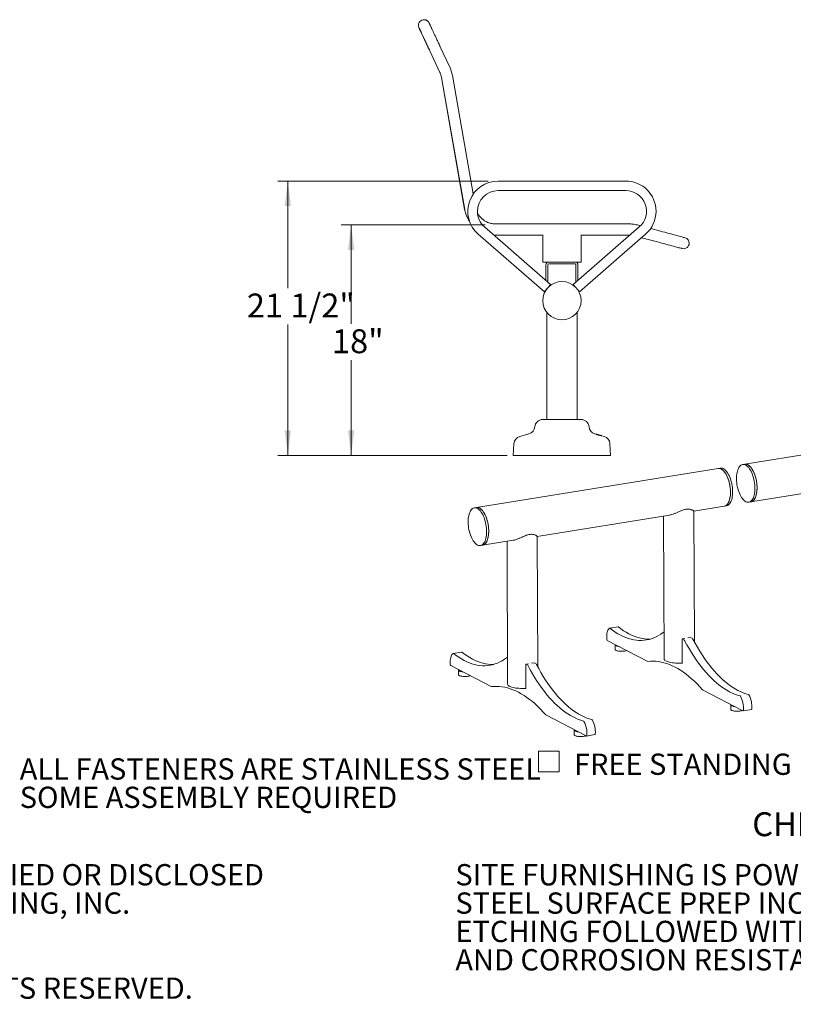
# Model space of a CAD drawing. Units: inches. Extents: x 0.1 to 8.5, y 0.3 to 10.8.
# Drawn here: x 3.5 to 6.5, y 0.3 to 4.2 of the extents above; entities that cross this region are included whole.
import ezdxf

# ---------------------------------------------------------------- set-up
doc = ezdxf.new("R2010")
doc.units = ezdxf.units.IN
doc.header["$MEASUREMENT"] = 0
doc.styles.add('SLDTEXTSTYLE0', font='TXT', dxfattribs={"width": 0.605})
doc.dimstyles.new('SLDDIMSTYLE0', dxfattribs={"dimtxt": 0.091003, "dimasz": 0.098425, "dimexe": 0, "dimexo": 0.0625, "dimgap": 0.022751, "dimtad": 0, "dimtih": 1, "dimtoh": 1, "dimdec": 6, "dimlfac": 20, "dimrnd": 1e-09, "dimzin": 12, "dimdsep": 46, "dimlunit": 5, "dimtxsty": 'SLDTEXTSTYLE0', "dimsah": 1, "dimcen": 0.09, "dimadec": 0, "dimazin": 3, "dimtfac": 1, "dimtofl": 0, "dimtmove": 0, "dimatfit": 3, "dimfxl": 0, "dimfrac": 2, "dimtolj": 1, "dimtzin": 12, "dimarcsym": 0})
doc.dimstyles.new('SLDDIMSTYLE1', dxfattribs={"dimtxt": 0.091003, "dimasz": 0.098425, "dimexe": 0, "dimexo": 0.0625, "dimgap": 0.022751, "dimtad": 0, "dimtih": 1, "dimtoh": 1, "dimlfac": 20, "dimrnd": 1e-09, "dimzin": 12, "dimdsep": 46, "dimlunit": 5, "dimtxsty": 'SLDTEXTSTYLE0', "dimsah": 1, "dimcen": 0.09, "dimadec": 0, "dimazin": 3, "dimtfac": 1, "dimtofl": 0, "dimtmove": 0, "dimatfit": 3, "dimfxl": 0, "dimfrac": 2, "dimtolj": 1, "dimtzin": 12, "dimarcsym": 0})

# ---------------------------------------------------------------- blocks, each defined once
blk = doc.blocks.new('SW_NOTE_1')
at = {"color": 0, "linetype": 'Continuous', "lineweight": 0, "char_height": 0.083333, "attachment_point": 1, "style": 'SLDTEXTSTYLE0'}
for s, insert in [('ALL FASTENERS ARE STAINLESS STEEL', (0, 0.1074)), ('SOME ASSEMBLY REQUIRED', (0, -0.0037))]:
    blk.add_mtext(s, dxfattribs=dict(at, insert=insert))
blk = doc.blocks.new('SW_NOTE_3')
at = {"color": 0, "linetype": 'Continuous', "lineweight": 0, "char_height": 0.083333, "attachment_point": 1, "style": 'SLDTEXTSTYLE0'}
for s, insert in [('CONFIDENTIAL DRAWING AND INFORMATION IS NOT TO BE COPIED OR DISCLOSED', (0, 0.1074)), ('TO OTHERS WITHOUT THE CONSENT OF GRABER MANUFACTURING, INC.', (0, -0.0037)), ('SPECIFICATIONS ARE SUBJECT TO CHANGE WITHOUT NOTICE.', (0, -0.1148)), ('©2015 GRABER MANUFACTURING, INC. ALL PROPRIETARY RIGHTS RESERVED.', (0, -0.337))]:
    blk.add_mtext(s, dxfattribs=dict(at, insert=insert))
blk = doc.blocks.new('SW_NOTE_4')
at = {"color": 0, "linetype": 'Continuous', "lineweight": 0, "char_height": 0.083333, "attachment_point": 1, "style": 'SLDTEXTSTYLE0'}
for s, insert in [('SITE FURNISHING IS POWDER COATED WITH TGIC POLYESTER.', (0, 0.1074)), ('STEEL SURFACE PREP INCLUDES MECHANICAL AND CHEMICAL', (0, -0.0037)), ('ETCHING FOLLOWED WITH A COATING TO IMPROVE ADHESION', (0, -0.1148)), ('AND CORROSION RESISTANCE.', (0, -0.2259))]:
    blk.add_mtext(s, dxfattribs=dict(at, insert=insert))
blk = doc.blocks.new('_D_2')
at = {"color": 7, "linetype": 'Continuous', "lineweight": 0}
for p, q in [((5.3486, 3.5681), (4.5243, 3.5681)), ((4.5637, 3.5681), (4.5637, 3.1481)), ((4.5637, 2.4931), (4.5637, 3.0064)), ((5.4236, 2.4931), (4.5243, 2.4931))]:
    blk.add_line(p, q, dxfattribs=at)
for points in [[(4.5637, 3.5681), (4.5515, 3.4697), (4.5759, 3.4697)], [(4.5637, 2.4931), (4.5759, 2.5915), (4.5515, 2.5915)]]:
    blk.add_solid(points, dxfattribs=at)
at = {"color": 7, "linetype": 'Continuous', "lineweight": 0, "insert": (4.4031, 3.1273), "char_height": 0.09375, "attachment_point": 1, "style": 'SLDTEXTSTYLE0'}
blk.add_mtext('21 1/2"', dxfattribs=at)
blk = doc.blocks.new('_D_3')
at = {"color": 7, "linetype": 'Continuous', "lineweight": 0}
for p, q in [((5.3373, 3.3964), (4.7725, 3.3964)), ((4.8119, 3.3964), (4.8119, 3.0081)), ((4.8119, 2.4931), (4.8119, 2.8665)), ((5.4236, 2.4931), (4.7725, 2.4931))]:
    blk.add_line(p, q, dxfattribs=at)
for points in [[(4.8119, 3.3964), (4.7997, 3.298), (4.8241, 3.298)], [(4.8119, 2.4931), (4.8241, 2.5915), (4.7997, 2.5915)]]:
    blk.add_solid(points, dxfattribs=at)
at = {"color": 7, "linetype": 'Continuous', "lineweight": 0, "insert": (4.7367, 2.9873), "char_height": 0.09375, "attachment_point": 1, "style": 'SLDTEXTSTYLE0'}
blk.add_mtext('18"', dxfattribs=at)
blk = doc.blocks.new('SW_SYMBOL_MOD_BOX')
at = {"color": 0, "linetype": 'Continuous', "lineweight": 0}
for p, q in [((7.9, 7.9), (7.9, 31.5)), ((7.9, 31.5), (31.5, 31.5)), ((31.5, 31.5), (31.5, 7.9)), ((7.9, 7.9), (31.5, 7.9))]:
    blk.add_line(p, q, dxfattribs=at)
blk = doc.blocks.new('SW_NOTE_11')
at = {"color": 0, "linetype": 'Continuous', "lineweight": 0, "xscale": 0.003410658394813324, "yscale": 0.003410658394813324, "zscale": 0.003410658394813324}
blk.add_blockref('SW_SYMBOL_MOD_BOX', (0, 0.0151), dxfattribs=at)
at = {"color": 0, "linetype": 'Continuous', "lineweight": 0, "insert": (0.1658, 0.1135), "char_height": 0.083333, "attachment_point": 1, "style": 'SLDTEXTSTYLE0'}
blk.add_mtext('FREE STANDING', dxfattribs=at)

msp = doc.modelspace()

# ---------------------------------------------------------------- linework, layer by layer
at = {"color": 7, "linetype": 'Continuous', "lineweight": 0}
for p, q in [((5.10323642, 4.19948222), (5.10300228, 4.199545)), ((5.19931781, 4.01198983), (5.15969797, 4.09695637)), ((5.11973998, 4.07854933), (5.15935985, 3.99358279)), ((5.12004686, 4.07846719), (5.1596667, 3.99350054)), ((5.16549244, 3.97413243), (5.25665771, 3.45710837)), ((5.16579929, 3.97405018), (5.2569646, 3.45702612)), ((5.29071561, 3.51756085), (5.20888465, 3.98164731)), ((5.88793151, 3.56811533), (5.38793149, 3.56811533)), ((5.38793149, 3.53061533), (5.88793151, 3.53061533)), ((5.90168117, 3.40014674), (5.37668117, 3.40014674)), ((5.90198805, 3.40006449), (5.37698805, 3.40006449)), ((5.93353152, 3.39591182), (5.93322464, 3.39599401)), ((5.94602738, 3.39256364), (5.93353152, 3.39591182)), ((5.30999586, 3.35976841), (5.56903837, 3.13444091)), ((5.59364962, 3.1627347), (5.33460713, 3.38806214)), ((5.37086262, 3.35652541), (5.37698805, 3.35631451)), ((5.5629315, 3.30692449), (5.5629315, 3.35717649)), ((5.94125587, 3.38806214), (5.68221337, 3.1627347)), ((5.70682463, 3.13444091), (5.96586713, 3.35976841)), ((5.7129315, 3.30692449), (5.7129315, 3.35717649)), ((6.02408705, 3.37164798), (5.98568207, 3.3819384)), ((5.37698805, 3.35631451), (5.5629315, 3.35631451)), ((5.7129315, 3.35631451), (5.90198805, 3.35631451)), ((5.90198805, 3.35631451), (5.90469343, 3.35625842)), ((5.95021047, 3.34614951), (6.01276393, 3.3293887)), ((5.5629315, 3.30692449), (5.5629315, 3.25067448)), ((5.7129315, 3.30692449), (5.7129315, 3.25067448)), ((5.5629315, 3.25067448), (5.7129315, 3.25067448)), ((5.5860065, 3.24322449), (5.6898565, 3.24322449)), ((5.5754315, 3.17858167), (5.5754315, 3.24009953)), ((5.5828815, 3.17210131), (5.5828815, 3.24009953)), ((5.6929815, 3.24009953), (5.6929815, 3.17210131)), ((5.7004315, 3.24009953), (5.7004315, 3.17858167)), ((5.5785565, 3.05343896), (5.5785565, 2.63374029)), ((5.6973065, 2.63374029), (5.6973065, 3.0535438)), ((5.56319634, 2.63374029), (5.71266665, 2.63374029)), ((7.30193207, 2.61167069), (6.35445316, 2.45876744)), ((5.50873751, 2.57733428), (5.47280418, 2.56766439)), ((5.76712549, 2.57733428), (5.80305882, 2.56766439)), ((5.44971769, 2.53912346), (5.4473065, 2.49311529)), ((5.82614531, 2.53912346), (5.82855649, 2.49311529)), ((5.4473065, 2.49311529), (5.82855649, 2.49311529)), ((6.25039473, 2.44197459), (5.30291572, 2.28907133)), ((6.25860992, 2.44330035), (6.25039473, 2.44197459)), ((6.35445316, 2.45876744), (6.34623797, 2.45744168)), ((6.37835083, 2.31068334), (6.80563652, 2.37963829)), ((5.30291572, 2.28907133), (5.29470074, 2.2877456)), ((6.1549282, 2.27462761), (6.27429241, 2.29389049)), ((6.27429241, 2.29389049), (6.28250759, 2.29521625)), ((6.37013565, 2.30935758), (6.37835083, 2.31068334)), ((5.54153143, 2.17563822), (6.05976684, 2.25927055)), ((6.03624956, 2.25547536), (6.03836091, 1.69569444)), ((6.15685899, 1.76268303), (6.15492754, 2.27476879)), ((5.54346222, 1.66369364), (5.54153077, 2.1757794)), ((5.31859841, 2.1396615), (5.32681339, 2.14098722)), ((5.32681339, 2.14098722), (5.44637007, 2.16028117)), ((5.42285279, 2.15648597), (5.42496414, 1.59670505)), ((5.85792748, 1.8216677), (5.82506694, 1.81636469)), ((6.10935862, 1.77430695), (6.11977941, 1.77598865)), ((6.13179837, 1.77792826), (6.14221916, 1.77960996)), ((6.14804381, 1.77658727), (6.14221916, 1.77960996)), ((5.8158015, 1.76833284), (5.97415413, 1.68615607)), ((5.84641364, 1.75055673), (5.84648138, 1.7325969)), ((6.10935862, 1.77430695), (6.10971425, 1.68001784)), ((6.11518327, 1.77128427), (6.10935862, 1.77430695)), ((5.24453071, 1.72267831), (5.21167016, 1.7173753)), ((5.20240473, 1.66934346), (5.36075736, 1.58716668)), ((5.49596185, 1.67531757), (5.50638264, 1.67699926)), ((5.49596185, 1.67531757), (5.49631748, 1.58102845)), ((5.5017865, 1.67229488), (5.49596185, 1.67531757)), ((5.5184016, 1.67893887), (5.52882239, 1.68062057)), ((5.53464704, 1.67759788), (5.52882239, 1.68062057)), ((6.10896711, 1.67891184), (6.10844756, 1.67918145)), ((5.23301687, 1.65156734), (5.23308461, 1.63360751)), ((5.49557034, 1.57992245), (5.49505079, 1.58019207)), ((6.18854753, 1.57489705), (6.34690015, 1.49272028)), ((6.29953164, 1.51541207), (6.29959938, 1.49745224)), ((5.57515076, 1.47590766), (5.73350338, 1.39373089)), ((6.34763001, 1.49258262), (6.38049056, 1.49788563)), ((5.68613487, 1.41642268), (5.68620261, 1.39846285)), ((5.73423324, 1.39359323), (5.76709379, 1.39889624))]:
    msp.add_line(p, q, dxfattribs=at)
at = {"color": 7, "linetype": 'Continuous', "lineweight": 0, "flags": 128}
for points in [[(5.09355905, 4.19996094), (5.09746691, 4.20028994), (5.10110039, 4.19996481)], [(6.12052634, 3.34580766), (6.1201595, 3.34590593), (6.11906183, 3.34620002), (6.11724163, 3.34668777), (6.11471275, 3.34736536), (6.11149436, 3.34822769), (6.10761094, 3.34926825), (6.10309195, 3.35047906), (6.09797173, 3.35185102), (6.0922892, 3.35337364), (6.0860875, 3.35503535), (6.07941371, 3.35682355), (6.07231853, 3.35872462), (6.06485587, 3.36072419), (6.05708239, 3.36280707), (6.04905715, 3.36495742), (6.04084106, 3.36715886), (6.03249659, 3.36939468), (6.02408705, 3.37164798)], [(6.01276393, 3.3293887), (6.02117346, 3.32713539), (6.02951794, 3.32489952), (6.03773402, 3.32269807), (6.04575927, 3.32054779), (6.05353274, 3.31846491), (6.06099541, 3.31646534), (6.06809056, 3.31456421), (6.07476435, 3.31277601), (6.08096608, 3.3111143), (6.08664861, 3.30959168), (6.0917688, 3.30821978), (6.09628778, 3.30700897), (6.10017121, 3.30596841), (6.10338959, 3.30510608), (6.10591851, 3.30442843), (6.10773871, 3.30394074), (6.10883638, 3.30364665), (6.10920319, 3.30354832)], [(5.56903837, 3.13444091), (5.56927482, 3.13471277), (5.56997508, 3.13551778), (5.57111224, 3.1368251), (5.5726426, 3.13858443), (5.57450736, 3.1407282), (5.57663484, 3.14317399), (5.57894329, 3.14582786), (5.581344, 3.1485878), (5.5837447, 3.15134769), (5.58605316, 3.15400156), (5.58818063, 3.1564474), (5.59004539, 3.15859112), (5.59157575, 3.16035051), (5.59271291, 3.16165782), (5.59341317, 3.16246284), (5.59364962, 3.1627347), (5.59364962, 3.1627347)], [(5.70682463, 3.13444091), (5.70658817, 3.13471277), (5.70588791, 3.13551778), (5.70475075, 3.1368251), (5.70322039, 3.13858443), (5.70135564, 3.1407282), (5.69922816, 3.14317399), (5.69691971, 3.14582786), (5.694519, 3.1485878), (5.69211829, 3.15134769), (5.68980984, 3.15400156), (5.68768236, 3.1564474), (5.68581761, 3.15859112), (5.68428725, 3.16035051), (5.68315008, 3.16165782), (5.68244982, 3.16246284), (5.68221337, 3.1627347), (5.68221337, 3.1627347)], [(6.27429241, 2.29389049), (6.27541021, 2.29411217), (6.27860075, 2.29522326), (6.28163949, 2.29701321), (6.28449808, 2.29946531), (6.28714981, 2.30255668), (6.28956994, 2.30625843), (6.29173586, 2.31053604), (6.29362735, 2.31534952), (6.29522675, 2.32065397), (6.29651913, 2.32639984), (6.29749242, 2.33253349), (6.29813755, 2.33899764), (6.29844847, 2.34573198), (6.29842228, 2.35267357), (6.29805924, 2.35975763), (6.29736273, 2.36691804), (6.29633927, 2.3740879), (6.29499839, 2.3812003), (6.29335262, 2.38818883), (6.29141732, 2.39498821), (6.28921058, 2.401535), (6.28675298, 2.40776803), (6.28406748, 2.41362915), (6.28117915, 2.41906361), (6.27811496, 2.42402066), (6.27490351, 2.42845404), (6.2715748, 2.43232234), (6.26815989, 2.43558946), (6.26469068, 2.43822486), (6.26119956, 2.44020398), (6.25771911, 2.44150834), (6.25428185, 2.4421257), (6.25091985, 2.44205038), (6.25039473, 2.44197459)], [(6.25039473, 2.44197459), (6.25157417, 2.44212002), (6.25495349, 2.44205887), (6.25840181, 2.4413056), (6.26188693, 2.43986727), (6.26537631, 2.43775731), (6.26883738, 2.4349954), (6.27223782, 2.43160737), (6.27554588, 2.42762481), (6.27873067, 2.42308492), (6.28176246, 2.41803009), (6.28461294, 2.41250751), (6.2872555, 2.40656875), (6.28966546, 2.40026926), (6.29182033, 2.39366783), (6.29369998, 2.38682612), (6.29528686, 2.37980802), (6.29656616, 2.37267904), (6.29752593, 2.36550574), (6.29815722, 2.35835509), (6.29845412, 2.35129388), (6.29841386, 2.344388), (6.29803683, 2.33770195), (6.29732654, 2.33129817), (6.29628963, 2.32523644), (6.29493576, 2.31957333), (6.2932776, 2.31436175), (6.29133061, 2.30965035), (6.28911298, 2.3054831), (6.28664541, 2.30189894), (6.28395093, 2.2989313), (6.28105472, 2.29660792), (6.27798381, 2.29495047), (6.27476686, 2.29397445), (6.27429241, 2.29389049)], [(6.25860992, 2.44330035), (6.25978936, 2.44344578), (6.26316868, 2.44338462), (6.26661699, 2.44263136), (6.27010212, 2.44119302), (6.2735915, 2.43908306), (6.27705257, 2.43632116), (6.28045301, 2.43293313), (6.28376107, 2.42895057), (6.28694586, 2.42441068), (6.28997765, 2.41935585), (6.29282813, 2.41383327), (6.29547069, 2.40789451), (6.29788065, 2.40159501), (6.30003552, 2.39499359), (6.30191516, 2.38815188), (6.30350205, 2.38113378), (6.30478134, 2.3740048), (6.30574112, 2.3668315), (6.3063724, 2.35968085), (6.3066693, 2.35261964), (6.30662905, 2.34571376), (6.30625202, 2.33902771), (6.30554173, 2.33262393), (6.30450481, 2.32656219), (6.30315095, 2.32089909), (6.30149279, 2.31568751), (6.2995458, 2.31097611), (6.29732817, 2.30680886), (6.29486059, 2.3032247), (6.29216612, 2.30025706), (6.28926991, 2.29793368), (6.286199, 2.29627623), (6.28298205, 2.29530021), (6.28250759, 2.29521625)], [(6.32426003, 2.42619003), (6.32561889, 2.43184627), (6.32728183, 2.4370502), (6.32923331, 2.44175319), (6.33145513, 2.44591136), (6.33392654, 2.44948588), (6.33662446, 2.45244336), (6.3395237, 2.4547562), (6.34259719, 2.45640279), (6.34581623, 2.45736779), (6.34915078, 2.45764215), (6.3525697, 2.45722333), (6.35604106, 2.45611527), (6.35953245, 2.45432826), (6.36301128, 2.451879), (6.36644507, 2.44879037), (6.36980175, 2.44509121), (6.37304999, 2.44081605), (6.37615945, 2.43600481), (6.3791011, 2.43070241), (6.38184749, 2.42495836), (6.38437296, 2.41882628), (6.38665394, 2.41236343), (6.38866913, 2.40563017), (6.39039971, 2.39868932), (6.39182953, 2.39160574), (6.39294524, 2.38444552), (6.39373642, 2.37727556), (6.39419568, 2.37016277), (6.39431873, 2.36317356), (6.39410443, 2.3563732), (6.39355478, 2.34982518), (6.39267491, 2.34359064), (6.39147303, 2.33772777), (6.38996036, 2.33229133), (6.38815104, 2.32733208), (6.38606195, 2.32289633), (6.38371259, 2.31902547), (6.38112491, 2.31575565), (6.37832306, 2.31311741), (6.3753332, 2.31113538), (6.37218325, 2.30982806), (6.36890263, 2.30920765), (6.36552195, 2.30927995), (6.36207278, 2.3100443), (6.35858733, 2.31149354), (6.35509815, 2.31361414), (6.3516378, 2.31638632), (6.34823859, 2.31978418), (6.34493227, 2.323776), (6.34174971, 2.32832451), (6.33872061, 2.33338725), (6.33587327, 2.33891693), (6.33323426, 2.34486194), (6.33082822, 2.35116676), (6.32867763, 2.35777254), (6.32680255, 2.36461758), (6.3252205, 2.37163799), (6.32394625, 2.37876822), (6.32299169, 2.38594169), (6.32236574, 2.39309142), (6.32207424, 2.40015065), (6.32211992, 2.40705351), (6.32250234, 2.41373549), (6.32321794, 2.42013425), (6.32426003, 2.42619003)], [(6.35445316, 2.45876744), (6.35736597, 2.45896791), (6.36078488, 2.45854909), (6.36425624, 2.45744103), (6.36774764, 2.45565402), (6.37122647, 2.45320476), (6.37466026, 2.45011613), (6.37801694, 2.44641697), (6.38126517, 2.44214181), (6.38437464, 2.43733057), (6.38731629, 2.43202817), (6.39006268, 2.42628412), (6.39258815, 2.42015204), (6.39486913, 2.41368919), (6.39688432, 2.40695593), (6.3986149, 2.40001508), (6.40004472, 2.3929315), (6.40116043, 2.38577128), (6.4019516, 2.37860132), (6.40241086, 2.37148853), (6.40253392, 2.36449932), (6.40231962, 2.35769896), (6.40176997, 2.35115094), (6.4008901, 2.3449164), (6.39968822, 2.33905353), (6.39817555, 2.33361709), (6.39636623, 2.32865784), (6.39427713, 2.32422209), (6.39192778, 2.32035123), (6.3893401, 2.31708141), (6.38653825, 2.31444317), (6.38354839, 2.31246114), (6.38039844, 2.31115382), (6.37835083, 2.31068334)], [(6.37835083, 2.31068334), (6.37946864, 2.31090502), (6.38265918, 2.31201611), (6.38569792, 2.31380606), (6.38855651, 2.31625816), (6.39120824, 2.31934953), (6.39362836, 2.32305128), (6.39579428, 2.32732889), (6.39768578, 2.33214237), (6.39928518, 2.33744682), (6.40057756, 2.34319269), (6.40155085, 2.34932634), (6.40219597, 2.35579049), (6.40250689, 2.36252483), (6.40248071, 2.36946642), (6.40211767, 2.37655048), (6.40142116, 2.38371089), (6.40039769, 2.39088075), (6.39905681, 2.39799315), (6.39741104, 2.40498168), (6.39547575, 2.41178106), (6.393269, 2.41832785), (6.39081141, 2.42456088), (6.38812591, 2.430422), (6.38523758, 2.43585646), (6.38217338, 2.44081351), (6.37896194, 2.44524689), (6.37563322, 2.44911519), (6.37221832, 2.45238231), (6.36874911, 2.45501771), (6.36525798, 2.45699683), (6.36177754, 2.45830119), (6.35834028, 2.45891855), (6.35497828, 2.45884323), (6.35445316, 2.45876744)], [(5.2727228, 2.25649395), (5.27408166, 2.26215019), (5.27574459, 2.26735412), (5.27769608, 2.27205711), (5.2799179, 2.27621528), (5.28238931, 2.2797898), (5.28508722, 2.28274728), (5.28798646, 2.28506012), (5.29105995, 2.28670671), (5.294279, 2.28767171), (5.29761355, 2.28794607), (5.30103246, 2.28752725), (5.30450382, 2.28641919), (5.30799522, 2.28463218), (5.31147405, 2.28218292), (5.31490784, 2.27909429), (5.31826452, 2.27539514), (5.32151275, 2.27111997), (5.32462221, 2.26630873), (5.32756387, 2.26100633), (5.33031026, 2.25526228), (5.33283573, 2.2491302), (5.33511671, 2.24266735), (5.3371319, 2.23593409), (5.33886248, 2.22899324), (5.3402923, 2.22190966), (5.34140801, 2.21474944), (5.34219918, 2.20757948), (5.34265844, 2.20046669), (5.3427815, 2.19347748), (5.3425672, 2.18667712), (5.34201755, 2.1801291), (5.34113768, 2.17389456), (5.33993579, 2.16803169), (5.33842313, 2.16259525), (5.33661381, 2.157636), (5.33452471, 2.15320025), (5.33217536, 2.14932939), (5.32958768, 2.14605957), (5.32678583, 2.14342133), (5.32379597, 2.1414393), (5.32064602, 2.14013198), (5.31736539, 2.13951157), (5.31398471, 2.13958387), (5.31053555, 2.14034822), (5.3070501, 2.14179746), (5.30356091, 2.14391806), (5.30010056, 2.14669024), (5.29670136, 2.1500881), (5.29339504, 2.15407992), (5.29021247, 2.15862843), (5.28718338, 2.16369117), (5.28433603, 2.16922085), (5.28169702, 2.17516586), (5.27929099, 2.18147068), (5.27714039, 2.18807646), (5.27526532, 2.1949215), (5.27368327, 2.20194191), (5.27240901, 2.20907214), (5.27145446, 2.21624561), (5.27082851, 2.22339534), (5.27053701, 2.23045457), (5.27058268, 2.23735743), (5.27096511, 2.24403941), (5.27168071, 2.25043817), (5.2727228, 2.25649395)], [(5.30291572, 2.28907133), (5.30582853, 2.2892718), (5.30924745, 2.28885298), (5.31271881, 2.28774491), (5.3162102, 2.2859579), (5.31968903, 2.28350865), (5.32312282, 2.28042001), (5.3264795, 2.27672086), (5.32972773, 2.2724457), (5.3328372, 2.26763445), (5.33577885, 2.26233206), (5.33852524, 2.256588), (5.34105071, 2.25045593), (5.34333169, 2.24399308), (5.34534688, 2.23725981), (5.34707746, 2.23031897), (5.34850728, 2.22323539), (5.34962299, 2.21607517), (5.35041417, 2.2089052), (5.35087343, 2.20179242), (5.35099648, 2.1948032), (5.35078218, 2.18800284), (5.35023253, 2.18145482), (5.34935266, 2.17522028), (5.34815078, 2.16935742), (5.34663811, 2.16392098), (5.34482879, 2.15896173), (5.3427397, 2.15452598), (5.34039034, 2.15065512), (5.33780266, 2.1473853), (5.33500081, 2.14474706), (5.33201095, 2.14276503), (5.328861, 2.1414577), (5.32681339, 2.14098722)], [(5.32681339, 2.14098722), (5.3279312, 2.14120891), (5.33112174, 2.14231999), (5.33416048, 2.14410994), (5.33701907, 2.14656205), (5.3396708, 2.14965341), (5.34209092, 2.15335517), (5.34425684, 2.15763277), (5.34614834, 2.16244626), (5.34774774, 2.16775071), (5.34904012, 2.17349658), (5.35001341, 2.17963023), (5.35065853, 2.18609438), (5.35096945, 2.19282871), (5.35094327, 2.1997703), (5.35058023, 2.20685437), (5.34988372, 2.21401478), (5.34886025, 2.22118464), (5.34751937, 2.22829703), (5.34587361, 2.23528556), (5.34393831, 2.24208495), (5.34173157, 2.24863174), (5.33927397, 2.25486477), (5.33658847, 2.26072589), (5.33370014, 2.26616034), (5.33063595, 2.2711174), (5.3274245, 2.27555078), (5.32409578, 2.27941907), (5.32068088, 2.2826862), (5.31721167, 2.2853216), (5.31372055, 2.28730072), (5.3102401, 2.28860508), (5.30680284, 2.28922244), (5.30344084, 2.28914711), (5.30291572, 2.28907133)], [(5.82457595, 1.81615562), (5.8222591, 1.81409377), (5.82015231, 1.81140536), (5.81828439, 1.80812732), (5.81668093, 1.80430444), (5.8153639, 1.79998911), (5.81435127, 1.79524039), (5.81365697, 1.79012329), (5.81329045, 1.78470788), (5.81325677, 1.77906825), (5.81355637, 1.77328158)], [(6.0379599, 1.80202966), (6.03467751, 1.79945257), (6.02588251, 1.79312524), (6.0169047, 1.78749186), (6.00775435, 1.78255887), (5.99844191, 1.77833189), (5.98897805, 1.77481579), (5.97937359, 1.77201455), (5.96963951, 1.76993143), (5.95978693, 1.76856877), (5.94982713, 1.76792815), (5.93977151, 1.76801029), (5.92963155, 1.7688151), (5.91941887, 1.77034164), (5.90914513, 1.77258824), (5.89882208, 1.77555222), (5.88846154, 1.77923025), (5.87807536, 1.78361815), (5.8676754, 1.78871082), (5.85727356, 1.79450254), (5.84688174, 1.80098657), (5.83651183, 1.80815562), (5.82617568, 1.81600136)], [(5.98401773, 1.77327467), (5.98268768, 1.77323115), (5.97263206, 1.7733133), (5.9624921, 1.7741181), (5.95227942, 1.77564464), (5.94200567, 1.77789124), (5.93168263, 1.78085522), (5.92132209, 1.78453325), (5.9109359, 1.78892115), (5.90053595, 1.79401382), (5.8901341, 1.79980554), (5.87974228, 1.80628958), (5.86937238, 1.81345863), (5.85903623, 1.82130437)], [(5.84701649, 1.75213389), (5.84663814, 1.75152541), (5.84642958, 1.75030826), (5.84693984, 1.74910097), (5.84815407, 1.74793826), (5.85003743, 1.7468536), (5.85253573, 1.74587817), (5.85557709, 1.74504006), (5.85907408, 1.74436336), (5.8629261, 1.74386756), (5.86295009, 1.74386518)], [(6.33619698, 1.55124177), (6.32589244, 1.55413126), (6.31554932, 1.55773323), (6.30517944, 1.56204357), (6.29479462, 1.56705727), (6.2844067, 1.57276875), (6.27402753, 1.5791714), (6.26366895, 1.58625796), (6.25334278, 1.59402034), (6.24306079, 1.60244968), (6.2328347, 1.61153636), (6.22267619, 1.62127), (6.21259681, 1.63163957), (6.2026081, 1.64263317), (6.19272144, 1.65423831), (6.18294809, 1.66644171), (6.17329921, 1.67922949), (6.16378579, 1.69258706), (6.1544187, 1.70649916), (6.14520861, 1.72094995), (6.13616604, 1.73592294), (6.12730128, 1.75140102), (6.11862446, 1.76736659)], [(6.36905752, 1.55654478), (6.35875299, 1.55943426), (6.34840987, 1.56303623), (6.33803998, 1.56734657), (6.32765516, 1.57236027), (6.31726725, 1.57807175), (6.30688808, 1.5844744), (6.2965295, 1.59156097), (6.28620333, 1.59932335), (6.27592134, 1.60775268), (6.26569525, 1.61683936), (6.25553673, 1.62657301), (6.24545736, 1.63694257), (6.23546865, 1.64793618), (6.22558198, 1.65954131), (6.21580863, 1.67174471), (6.20615975, 1.6845325), (6.19664634, 1.69789006), (6.18727925, 1.71180216), (6.17806916, 1.72625295), (6.16902658, 1.74122594), (6.16016183, 1.75670402), (6.151485, 1.77266959)], [(5.21117918, 1.71716623), (5.20886233, 1.71510438), (5.20675554, 1.71241597), (5.20488762, 1.70913794), (5.20328416, 1.70531505), (5.20196713, 1.70099972), (5.2009545, 1.696251), (5.2002602, 1.6911339), (5.19989368, 1.68571849), (5.19986, 1.68007886), (5.2001596, 1.67429219)], [(5.42456313, 1.70304027), (5.42128074, 1.70046318), (5.41248574, 1.69413585), (5.40350793, 1.68850248), (5.39435758, 1.68356948), (5.38504514, 1.6793425), (5.37558128, 1.6758264), (5.36597682, 1.67302516), (5.35624274, 1.67094204), (5.34639015, 1.66957938), (5.33643036, 1.66893876), (5.32637474, 1.66902091), (5.31623478, 1.66982571), (5.3060221, 1.67135225), (5.29574835, 1.67359885), (5.28542531, 1.67656283), (5.27506477, 1.68024086), (5.26467859, 1.68462876), (5.25427863, 1.68972143), (5.24387679, 1.69551315), (5.23348497, 1.70199718), (5.22311506, 1.70916624), (5.21277891, 1.71701197)], [(5.37062096, 1.67428528), (5.36929091, 1.67424176), (5.35923528, 1.67432391), (5.34909533, 1.67512871), (5.33888265, 1.67665525), (5.3286089, 1.67890186), (5.31828586, 1.68186583), (5.30792532, 1.68554386), (5.29753913, 1.68993176), (5.28713918, 1.69502443), (5.27673733, 1.70081615), (5.26634551, 1.70730019), (5.25597561, 1.71446924), (5.24563946, 1.72231498)], [(5.84648138, 1.7325969), (5.84649732, 1.73234842), (5.84700758, 1.73114114), (5.84822181, 1.72997843), (5.85010517, 1.72889377), (5.85260347, 1.72791834), (5.85564483, 1.72708023), (5.85914182, 1.72640353), (5.86299384, 1.72590773), (5.86709008, 1.72560708), (5.87131237, 1.72551019), (5.87553977, 1.72561992), (5.87965042, 1.72593309), (5.88352587, 1.72644063)], [(5.72280021, 1.45225238), (5.71249567, 1.45514187), (5.70215255, 1.45874384), (5.69178267, 1.46305418), (5.68139785, 1.46806788), (5.67100993, 1.47377936), (5.66063076, 1.48018201), (5.65027218, 1.48726857), (5.63994601, 1.49503095), (5.62966402, 1.50346029), (5.61943793, 1.51254697), (5.60927942, 1.52228062), (5.59920004, 1.53265018), (5.58921133, 1.54364379), (5.57932466, 1.55524892), (5.56955132, 1.56745232), (5.55990243, 1.58024011), (5.55038902, 1.59359767), (5.54102193, 1.60750977), (5.53181184, 1.62196056), (5.52276927, 1.63693355), (5.51390451, 1.65241163), (5.50522769, 1.6683772)], [(5.75566075, 1.45755539), (5.74535621, 1.46044487), (5.73501309, 1.46404684), (5.72464321, 1.46835718), (5.71425839, 1.47337089), (5.70387047, 1.47908236), (5.6934913, 1.48548501), (5.68313273, 1.49257158), (5.67280655, 1.50033396), (5.66252457, 1.50876329), (5.65229848, 1.51784997), (5.64213996, 1.52758362), (5.63206059, 1.53795318), (5.62207188, 1.54894679), (5.61218521, 1.56055192), (5.60241186, 1.57275533), (5.59276298, 1.58554311), (5.58324957, 1.59890068), (5.57388247, 1.61281277), (5.56467239, 1.62726356), (5.55562981, 1.64223655), (5.54676506, 1.65771463), (5.53808823, 1.6736802)], [(5.97415413, 1.68615607), (5.98455696, 1.68700739), (5.99505432, 1.68716907), (6.00563626, 1.68664095), (6.01629271, 1.68542353), (6.02701355, 1.68351797), (6.03778859, 1.68092609), (6.0486076, 1.67765033), (6.0594603, 1.67369378), (6.07033638, 1.66906029), (6.08122551, 1.66375421)], [(6.10958923, 1.67924888), (6.10823111, 1.67916941), (6.10185111, 1.67891979), (6.09542295, 1.67886947), (6.08902182, 1.67901902), (6.08272302, 1.67936673), (6.07660001, 1.67990846), (6.07072482, 1.68063789), (6.06516645, 1.6815465), (6.05998973, 1.68262357), (6.0552556, 1.68385652), (6.05101965, 1.68523091), (6.04733132, 1.68673058), (6.04423392, 1.68833797), (6.04176375, 1.69003424), (6.03994973, 1.69179947), (6.03881333, 1.69361302), (6.03836779, 1.69545361), (6.03836091, 1.69569444)], [(6.08122551, 1.66375421), (6.09211724, 1.65775716), (6.10300095, 1.65109845), (6.11386632, 1.64378445), (6.124703, 1.63582203), (6.13550072, 1.62721877), (6.14624921, 1.61798286), (6.15693826, 1.60812308), (6.1675577, 1.59764879), (6.17809747, 1.58656994), (6.18854753, 1.57489705)], [(5.23361972, 1.6531445), (5.23324137, 1.65253602), (5.23303281, 1.65131887), (5.23354307, 1.65011158), (5.2347573, 1.64894888), (5.23664066, 1.64786421), (5.23913896, 1.64688878), (5.24218032, 1.64605067), (5.24567731, 1.64537398), (5.24952933, 1.64487817), (5.24955332, 1.64487579)], [(5.23308461, 1.63360751), (5.23310055, 1.63335904), (5.23361081, 1.63215175), (5.23482504, 1.63098904), (5.2367084, 1.62990438), (5.2392067, 1.62892895), (5.24224806, 1.62809084), (5.24574505, 1.62741414), (5.24959707, 1.62691834), (5.25369331, 1.62661769), (5.2579156, 1.6265208), (5.262143, 1.62663054), (5.26625365, 1.6269437), (5.2701291, 1.62745124)], [(5.36075736, 1.58716668), (5.37116019, 1.58801801), (5.38165755, 1.58817969), (5.39223949, 1.58765156), (5.40289594, 1.58643414), (5.41361678, 1.58452858), (5.42439182, 1.5819367), (5.43521083, 1.57866094), (5.44606353, 1.5747044), (5.45693961, 1.57007091), (5.46782874, 1.56476482)], [(5.49619246, 1.58025949), (5.49483434, 1.58018002), (5.48845434, 1.5799304), (5.48202618, 1.57988008), (5.47562505, 1.58002963), (5.46932625, 1.58037734), (5.46320324, 1.58091907), (5.45732805, 1.5816485), (5.45176967, 1.58255711), (5.44659296, 1.58363418), (5.44185883, 1.58486713), (5.43762288, 1.58624152), (5.43393455, 1.58774119), (5.43083715, 1.58934859), (5.42836698, 1.59104485), (5.42655296, 1.59281008), (5.42541656, 1.59462363), (5.42497101, 1.59646422), (5.42496414, 1.59670505)], [(5.46782874, 1.56476482), (5.47872046, 1.55876778), (5.48960418, 1.55210907), (5.50046954, 1.54479506), (5.51130623, 1.53683264), (5.52210395, 1.52822938), (5.53285244, 1.51899348), (5.54354149, 1.50913369), (5.55416093, 1.49865941), (5.5647007, 1.48758055), (5.57515076, 1.47590766)], [(6.31606808, 1.50872052), (6.31408044, 1.50894718), (6.31039269, 1.50953555), (6.30711175, 1.5102957), (6.30433184, 1.51120574), (6.30213304, 1.5122395), (6.30057858, 1.51336725), (6.29971322, 1.51455652), (6.29956186, 1.51577313), (6.30012886, 1.51698207), (6.30013448, 1.51698923)], [(6.3452561, 1.49357347), (6.34459816, 1.49330705), (6.34177539, 1.4923885), (6.33845835, 1.49161831), (6.33474258, 1.49101867), (6.33073524, 1.49060685), (6.32655111, 1.49039464), (6.32231095, 1.49038819), (6.31813657, 1.49058767), (6.31414818, 1.49098735), (6.31046043, 1.49157571), (6.30717949, 1.49233587), (6.30439958, 1.49324591), (6.30220078, 1.49427967), (6.30064632, 1.49540741), (6.29978096, 1.49659669), (6.29959938, 1.49745224)], [(6.34690015, 1.49272028), (6.34729711, 1.49258416), (6.34768118, 1.49259224), (6.34804036, 1.49274437), (6.34836346, 1.49303568), (6.34864041, 1.49345723), (6.34886256, 1.49399577), (6.349023, 1.49463453), (6.34911671, 1.49535363)], [(6.38197725, 1.50065663), (6.38188355, 1.49993753), (6.3817231, 1.49929877), (6.38150096, 1.49876023), (6.38122401, 1.49833869), (6.3809009, 1.49804737), (6.38054172, 1.49789525), (6.38049056, 1.49788563)], [(5.70267131, 1.40973113), (5.70068366, 1.40995779), (5.69699592, 1.41054616), (5.69371498, 1.41130631), (5.69093507, 1.41221635), (5.68873627, 1.41325011), (5.68718181, 1.41437786), (5.68631645, 1.41556713), (5.68616509, 1.41678374), (5.68673209, 1.41799268), (5.68673771, 1.41799984)], [(5.73185933, 1.39458408), (5.73120139, 1.39431766), (5.72837862, 1.39339911), (5.72506158, 1.39262893), (5.72134581, 1.39202928), (5.71733847, 1.39161746), (5.71315434, 1.39140525), (5.70891418, 1.3913988), (5.7047398, 1.39159828), (5.7007514, 1.39199796), (5.69706366, 1.39258633), (5.69378272, 1.39334648), (5.69100281, 1.39425652), (5.68880401, 1.39529028), (5.68724955, 1.39641803), (5.68638419, 1.3976073), (5.68620261, 1.39846285)], [(5.73350338, 1.39373089), (5.73390034, 1.39359477), (5.73428441, 1.39360286), (5.73464358, 1.39375498), (5.73496669, 1.39404629), (5.73524364, 1.39446784), (5.73546579, 1.39500638), (5.73562623, 1.39564514), (5.73571994, 1.39636424)], [(5.76858048, 1.40166725), (5.76848678, 1.40094815), (5.76832633, 1.40030939), (5.76810419, 1.39977084), (5.76782724, 1.3993493), (5.76750413, 1.39905799), (5.76714495, 1.39890586), (5.76709379, 1.39889624)]]:
    msp.add_lwpolyline(points, dxfattribs=at)
at = {"color": 7, "linetype": 'Continuous', "lineweight": 0}
msp.add_circle((5.6379315, 3.09936529), 0.075, dxfattribs=at)
for centre, radius, start, end in [((5.09734059, 4.17841542), 0.02187486, 99.95482243, 202.03823196), ((5.09757485, 4.1783563), 0.0218714, 74.99774231, 99.95673199), ((5.3879315, 3.44936529), 0.11875, 90, 228.9817016), ((5.8879315, 3.44936529), 0.11875, 0, 90), ((5.3879315, 3.44936529), 0.08125, 90, 180), ((5.8879315, 3.44936529), 0.08125, 311.0182984, 90), ((5.3879315, 3.44936529), 0.08125, 180, 228.9817016), ((5.8879315, 3.44936529), 0.11875, 311.0182984, 0), ((6.11486476, 3.32467799), 0.021875, 255.00026978, 0.08932641), ((6.11486476, 3.32467799), 0.021875, 0.08932641, 75.00026978), ((5.5860065, 3.24009951), 0.010575, 90, 180), ((5.5860065, 3.24009951), 0.003125, 90, 180), ((5.6898565, 3.24009951), 0.010575, 0, 90), ((5.6898565, 3.24009951), 0.003125, 0, 90), ((5.56319634, 2.60218453), 0.03155576, 90, 175.13523429), ((5.71266665, 2.60218453), 0.03155576, 4.86476571, 90), ((5.50061683, 2.60751072), 0.03125, 285.06185261, 355.13523429), ((5.77524616, 2.60751072), 0.03125, 184.86476571, 254.93814739), ((5.48092486, 2.53748796), 0.03125, 105.06185261, 177), ((5.79493814, 2.53748796), 0.03125, 3, 74.93814739), ((5.82528169, 1.81510229), 0.00126789, 45.1620818, 123.82228449), ((5.85807795, 1.82025345), 0.00142222, 47.63960115, 96.07304579), ((6.14320054, 1.76886289), 0.0091172, 24.67871066, 57.91181417), ((5.81999282, 1.773218), 0.00643677, 179.43408942, 229.37137774), ((6.11033999, 1.76355988), 0.0091172, 24.67871066, 57.91181417), ((5.21188492, 1.7161129), 0.00126789, 45.1620818, 123.82228449), ((5.24468118, 1.72126407), 0.00142222, 47.63960115, 96.07304579), ((5.87825735, 1.76378536), 0.03771453, 278.03017912, 291.59527646), ((5.20659605, 1.67422862), 0.00643677, 179.43408942, 229.37137774), ((5.49694322, 1.6645705), 0.0091172, 24.67871066, 57.91181417), ((5.52980376, 1.6698735), 0.0091172, 24.67871066, 57.91181417), ((6.10900178, 1.67969378), 0.00078271, 267.46142187, 24.45758218), ((5.26486058, 1.66479597), 0.03771453, 278.03017912, 291.59527646), ((5.495605, 1.58070439), 0.00078271, 267.46142187, 24.45758218), ((6.33512967, 1.5484998), 0.00294237, 24.50552613, 68.73165158), ((6.24952426, 1.5029954), 0.09988519, 355.61226658, 27.89063784), ((6.36799022, 1.5538028), 0.00294237, 24.50552613, 68.73165158), ((6.28238481, 1.50829841), 0.09988519, 355.61226658, 27.89063784), ((5.7217329, 1.44951041), 0.00294237, 24.50552613, 68.73165158), ((5.63612749, 1.40400602), 0.09988519, 355.61226658, 27.89063784), ((5.75459344, 1.45481341), 0.00294237, 24.50552613, 68.73165158), ((5.66898804, 1.40930902), 0.09988519, 355.61226658, 27.89063784)]:
    msp.add_arc(centre, radius, start, end, dxfattribs=at)
for points, knots in [([(5.07706775, 4.17020261), (5.07708709, 4.17015339), (5.07715363, 4.16998407), (5.07724035, 4.1697845), (5.07732127, 4.1695971), (5.07739128, 4.16944038), (5.07745544, 4.16929802), (5.07753677, 4.16912106), (5.0777035, 4.16875971), (5.0781075, 4.16788851), (5.07881876, 4.16635784), (5.07979782, 4.16425302), (5.08101962, 4.16162786), (5.08248053, 4.15848997), (5.08417259, 4.15485661), (5.08608549, 4.15074985), (5.08820761, 4.14619468), (5.09052583, 4.14121943), (5.09302578, 4.13585458), (5.09569189, 4.13013364), (5.0985078, 4.12409216), (5.10145572, 4.11776748), (5.10451765, 4.11119903), (5.10767432, 4.10442757), (5.11090628, 4.09749517), (5.11419323, 4.09044505), (5.11714665, 4.08411093), (5.1189988, 4.08013884), (5.11973998, 4.07854933)], [0, 0, 0, 0, 0.0010619195, 0.0036523147, 0.0058815936, 0.0091286238, 0.0157139948, 0.0290922859, 0.0611638175, 0.1096926668, 0.1610810785, 0.2116641064, 0.2620770706, 0.3124337999, 0.3627666933, 0.4130871682, 0.4634011346, 0.5137104325, 0.5640178681, 0.6143234118, 0.6646273018, 0.7149305925, 0.7652335622, 0.8155357691, 0.8658377119, 0.9161400498, 0.9664415761, 1, 1, 1, 1]), ([(5.07785898, 4.16887723), (5.07785777, 4.16887974), (5.07785224, 4.1688913), (5.07797203, 4.16863767), (5.07826484, 4.16801304), (5.07885147, 4.16676004), (5.07971935, 4.16490393), (5.08084997, 4.16248419), (5.08222708, 4.15953584), (5.08384048, 4.15608043), (5.08567958, 4.15214116), (5.08773239, 4.14774285), (5.08998632, 4.1429132), (5.09242707, 4.13768268), (5.09503942, 4.13208357), (5.09780727, 4.12615099), (5.10071311, 4.11992175), (5.10373916, 4.11343477), (5.10686621, 4.10673017), (5.11007523, 4.09984995), (5.11334599, 4.09283671), (5.11667658, 4.08569472), (5.11891726, 4.0808896), (5.12004686, 4.07846719)], [0, 0, 0, 0, 0.0072932157, 0.0335931832, 0.0752048509, 0.1243690034, 0.1753050032, 0.2266224504, 0.2780493695, 0.3295186649, 0.38100692, 0.4325054484, 0.4840100927, 0.5355176172, 0.5870282579, 0.638539928, 0.6900533353, 0.7415666812, 0.7930813415, 0.8445957137, 0.8961111447, 0.9476262844, 1, 1, 1, 1]), ([(5.07991674, 4.16546076), (5.07984838, 4.16554808), (5.07946818, 4.16603374), (5.07895642, 4.1668543), (5.07843504, 4.16775003), (5.07815187, 4.16828782), (5.07802393, 4.16854035), (5.07794651, 4.16869635), (5.07788198, 4.16882907), (5.07786866, 4.16885693), (5.07785968, 4.16887571)], [0, 0, 0, 0, 0.05701260449, 0.31709264924, 0.49727726469, 0.59179713289, 0.65309285154, 0.71401432429, 0.8072194767, 1, 1, 1, 1]), ([(5.11444666, 4.1922358), (5.11384737, 4.19292753), (5.11248738, 4.19449729), (5.11007119, 4.19639539), (5.10726605, 4.19804704), (5.10499163, 4.19898318), (5.10357864, 4.19938492), (5.10323642, 4.19948222)], [0, 0, 0, 0, 0.2022000443, 0.4588539301, 0.6750315184, 0.9212941864, 1, 1, 1, 1]), ([(5.15969797, 4.09695637), (5.15911381, 4.09820912), (5.1574189, 4.10184391), (5.15461903, 4.10784805), (5.15132517, 4.11491099), (5.1480828, 4.12186303), (5.14491254, 4.12866028), (5.14183388, 4.13526049), (5.138866, 4.14162271), (5.13602745, 4.14770729), (5.13333572, 4.15347653), (5.13080775, 4.15889453), (5.12845894, 4.1639278), (5.12630408, 4.16854489), (5.12435643, 4.17271738), (5.12262815, 4.17641926), (5.12112952, 4.17962805), (5.1198704, 4.18232346), (5.11885634, 4.18449306), (5.11809881, 4.18611215), (5.11757557, 4.18722883), (5.117426, 4.18754543), (5.11727574, 4.1878621), (5.11714279, 4.18813218), (5.11696291, 4.18848659), (5.1165903, 4.18918428), (5.11586072, 4.19038262), (5.11514086, 4.19149225), (5.11453925, 4.19213663), (5.11444666, 4.1922358)], [0, 0, 0, 0, 0.0257135415, 0.0746061594, 0.123507666, 0.1724090258, 0.22131104, 0.2702129315, 0.3191155502, 0.3680181029, 0.4169212986, 0.4658256591, 0.5147315156, 0.5636388431, 0.6125486272, 0.6614625878, 0.7103826638, 0.7593144468, 0.8082683223, 0.8572718473, 0.9064155831, 0.9561952932, 0.9652326068, 0.9684871063, 0.9712088495, 0.9755781181, 0.9836042967, 0.9974766276, 1, 1, 1, 1]), ([(5.1596667, 3.99350054), (5.16011083, 3.99251613), (5.16151026, 3.98941428), (5.16345524, 3.98401964), (5.16496133, 3.97847568), (5.16559645, 3.97512142), (5.16579929, 3.97405018)], [0, 0, 0, 0, 0.15842662593, 0.49919890594, 0.84006060034, 1, 1, 1, 1]), ([(5.20888465, 3.98164731), (5.2085715, 3.98330258), (5.20771894, 3.987809), (5.20583051, 3.99506358), (5.20311725, 4.00318003), (5.20080478, 4.00877447), (5.19948431, 4.01162979), (5.19931781, 4.01198983)], [0, 0, 0, 0, 0.1584091442, 0.431262868, 0.7041516786, 0.9626956065, 1, 1, 1, 1]), ([(5.2569646, 3.45702612), (5.25727775, 3.45537083), (5.25813029, 3.45086441), (5.26001872, 3.44360978), (5.2627805, 3.43534883), (5.26612397, 3.42730055), (5.27006794, 3.41953721), (5.27341491, 3.41372181), (5.27560876, 3.41062468), (5.27612503, 3.40989586)], [0, 0, 0, 0, 0.0985878199, 0.2683985507, 0.4382322274, 0.6080666412, 0.7779014375, 0.9477353055, 1, 1, 1, 1]), ([(5.37698805, 3.40006449), (5.37590824, 3.40007812), (5.37250571, 3.40012104), (5.36679291, 3.40063277), (5.35992164, 3.40184375), (5.35318531, 3.40367028), (5.34663851, 3.4060878), (5.34033323, 3.40907974), (5.33431974, 3.41262157), (5.32864562, 3.41668521), (5.32335719, 3.42123884), (5.31849212, 3.42624397), (5.31410574, 3.43166921), (5.310286, 3.43727078), (5.3082135, 3.44120338), (5.30722483, 3.44307939)], [0, 0, 0, 0, 0.037551983, 0.1183278229, 0.1991248917, 0.2799222061, 0.3607190873, 0.4415163033, 0.5223132011, 0.6031102336, 0.6839071207, 0.7647046133, 0.8455015535, 0.9262981785, 1, 1, 1, 1]), ([(5.93353152, 3.39591182), (5.93189898, 3.39632755), (5.92745448, 3.39745935), (5.9200815, 3.39881375), (5.91157883, 3.39978483), (5.90553102, 3.40005336), (5.90238495, 3.40006325), (5.90198805, 3.40006449)], [0, 0, 0, 0, 0.1584071841, 0.4312533329, 0.7041374557, 0.9626752378, 1, 1, 1, 1]), ([(5.7850455, 2.57202786), (5.78367817, 2.57238781), (5.780941, 2.57310837), (5.77704754, 2.57420901), (5.77393369, 2.57514531), (5.77203165, 2.57577514), (5.77151584, 2.57601584), (5.77224094, 2.57589125), (5.77400307, 2.57545769), (5.77667299, 2.57475769), (5.78011936, 2.57383571), (5.78407121, 2.5727728), (5.78804448, 2.57170135), (5.79142221, 2.57078012), (5.79368375, 2.5701377), (5.79460661, 2.5698286), (5.7942462, 2.56984215), (5.79276581, 2.57014427), (5.79032317, 2.57070645), (5.78759293, 2.5713735), (5.7857345, 2.57185087), (5.7850455, 2.57202786)], [0, 0, 0, 0, 0.0592707999, 0.1186509907, 0.1778457794, 0.2339225086, 0.2855080103, 0.3338494844, 0.3816798138, 0.4315864058, 0.485159184, 0.5425117706, 0.6020500635, 0.6610450014, 0.7171050042, 0.7694700637, 0.8190818291, 0.8677478921, 0.917338189, 0.9693539161, 1, 1, 1, 1]), ([(6.12407408, 2.28224007), (6.12208531, 2.28185125), (6.11804388, 2.2810611), (6.11104095, 2.27878003), (6.10326466, 2.2756619), (6.09402675, 2.27152651), (6.08395606, 2.26697346), (6.0740733, 2.26304868), (6.0659368, 2.26041545), (6.06166896, 2.25970431), (6.05988466, 2.259407)], [0, 0, 0, 0, 0.0913909178, 0.1857186545, 0.3087699312, 0.4352237489, 0.600631074, 0.7708123194, 0.9041808052, 1, 1, 1, 1]), ([(6.15479508, 2.2748399), (6.1548067, 2.27492944), (6.15483797, 2.27517041), (6.15357057, 2.27624894), (6.15096912, 2.27791625), (6.14697484, 2.27984732), (6.1419863, 2.28156844), (6.13653266, 2.2826517), (6.13051155, 2.28301987), (6.12624413, 2.28250294), (6.12407408, 2.28224007)], [0, 0, 0, 0, 0.076417365, 0.2056793713, 0.3586272022, 0.5148250688, 0.6466446972, 0.7813841184, 0.8888302136, 1, 1, 1, 1]), ([(5.51067731, 2.18325069), (5.50868854, 2.18286186), (5.50464711, 2.18207172), (5.49764418, 2.17979064), (5.48986789, 2.17667251), (5.48062998, 2.17253712), (5.47055929, 2.16798408), (5.46067652, 2.16405929), (5.45254003, 2.16142607), (5.44827219, 2.16071492), (5.44648789, 2.16041761)], [0, 0, 0, 0, 0.0913909178, 0.1857186545, 0.3087699312, 0.4352237489, 0.600631074, 0.7708123194, 0.9041808052, 1, 1, 1, 1]), ([(5.54139831, 2.17585052), (5.54140993, 2.17594005), (5.5414412, 2.17618102), (5.5401738, 2.17725956), (5.53757235, 2.17892686), (5.53357806, 2.18085793), (5.52858953, 2.18257905), (5.52313589, 2.18366232), (5.51711478, 2.18403048), (5.51284736, 2.18351355), (5.51067731, 2.18325069)], [0, 0, 0, 0, 0.076417365, 0.2056793713, 0.3586272022, 0.5148250688, 0.6466446972, 0.7813841184, 0.8888302136, 1, 1, 1, 1])]:
    msp.add_open_spline(points, degree=3, knots=knots, dxfattribs=at)

# ---------------------------------------------------------------- block references
for name, p in [('SW_NOTE_11', (5.51917132, 1.2111792)), ('SW_NOTE_1', (3.51314344, 1.1986518)), ('SW_NOTE_3', (0.10923769, 0.78424819)), ('SW_NOTE_4', (5.22038211, 0.78424819))]:
    msp.add_blockref(name, p, dxfattribs=at)

# ---------------------------------------------------------------- texts
at = {"color": 7, "linetype": 'Continuous', "lineweight": 0, "insert": (6.38370167, 1.09486898), "char_height": 0.09375, "attachment_point": 1, "style": 'SLDTEXTSTYLE0'}
msp.add_mtext('CHECK DESIRED MOUNT', dxfattribs=at)

# ---------------------------------------------------------------- dimensions: what is measured, and where the dimension line sits
at = {"color": 7, "linetype": 'Continuous', "lineweight": 0}
for base, p2, dimstyle, picture, middle in [((4.56366942, 3.56811529), (5.3879315, 3.56811529), 'SLDDIMSTYLE0', '_D_2', (4.56366942, 3.07724541)), ((4.81190812, 3.39641173), (5.37668117, 3.39641173), 'SLDDIMSTYLE1', '_D_3', (4.81190812, 2.93730904))]:
    dim = msp.add_linear_dim(base=base, p1=(5.4629315, 2.49311529), p2=p2, angle=90, dimstyle=dimstyle, dxfattribs=at)
    dim.commit()
    dim.dimension.update_dxf_attribs({"geometry": picture, "text_midpoint": middle, "dimtype": 160})

doc.saveas('drawing.dxf')
